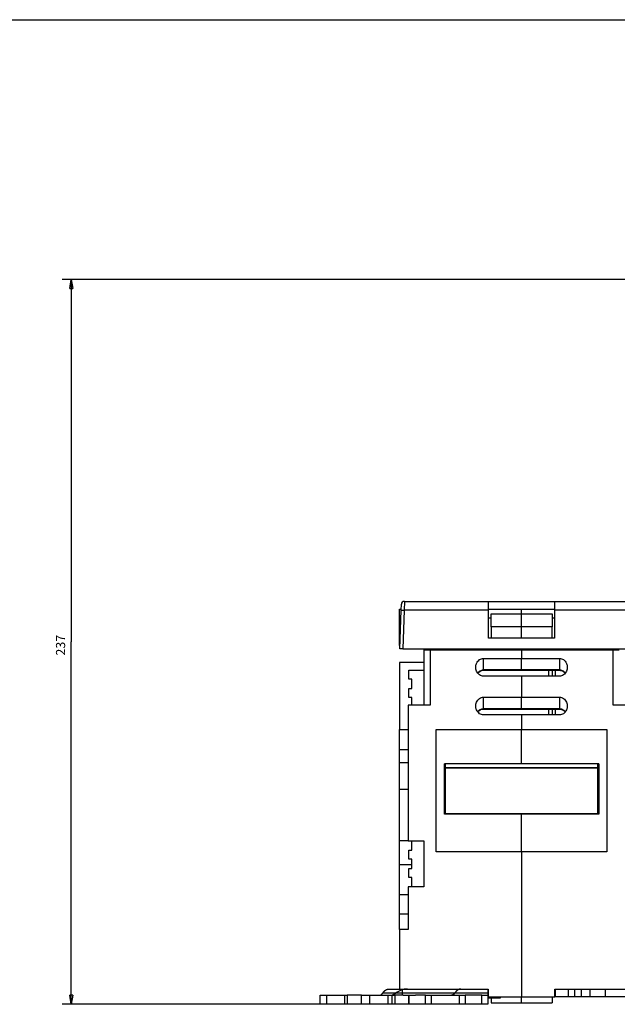
# Model space of a CAD drawing. Extents: x -1 to 1185, y -1 to 827.
# Drawn here: x 592 to 788, y 504 to 826 of the extents above; entities that cross this region are included whole.
import ezdxf

# ---------------------------------------------------------------- set-up
doc = ezdxf.new("R2010")
doc.units = 0
doc.header["$MEASUREMENT"] = 0
for name, color, linetype in [('V0L1', 7, 'CONTINUOUS'), ('V1L231', 7, 'CONTINUOUS'), ('V4L204', 7, 'CONTINUOUS'), ('V4L214', 7, 'CONTINUOUS'), ('V4L5', 7, 'CONTINUOUS')]:
    doc.layers.add(name, color=color, linetype=linetype)
doc.styles.get("Standard").update_dxf_attribs({"font": 'monotxt.shx'})
doc.dimstyles.new('DSTYLE1', dxfattribs={"dimtxt": 3, "dimasz": 3, "dimexe": 3, "dimexo": 0, "dimgap": 2, "dimtad": 1, "dimdec": 0, "dimzin": 3, "dimtxsty": 'STANDARD', "dimcen": 0.09, "dimazin": 3, "dimtp": 1, "dimtm": 1, "dimtfac": 1, "dimtdec": 4, "dimtofl": 0, "dimtmove": 0, "dimatfit": 3, "dimtolj": 1, "dimtzin": 0})

# ---------------------------------------------------------------- blocks, each defined once
blk = doc.blocks.new('_AH1')
at = {"layer": 'V0L1', "color": 0, "linetype": 'CONTINUOUS'}
for p, q in [((-1, 0.166667), (0, 0)), ((-1, 0.166667), (-1, -0.166667)), ((0, 0), (-1, -0.166667)), ((0, 0), (-1, 0))]:
    blk.add_line(p, q, dxfattribs=at)
blk = doc.blocks.new('*D0')
at = {"layer": 'V4L5', "color": 1, "linetype": 'CONTINUOUS'}
for p, q in [((896.80212, 741.10542), (605.81672, 741.10561)), ((608.81672, 741.10561), (608.81664, 622.37391)), ((608.81656, 503.64221), (608.81664, 622.37391)), ((721.72088, 503.64213), (605.81656, 503.64221))]:
    blk.add_line(p, q, dxfattribs=at)
at = {"layer": 'V4L5', "color": 1, "xscale": 3, "yscale": 3, "zscale": 3}
for p, rotation in [((608.81672, 741.10561), 89.999961), ((608.81656, 503.64221), 269.99996)]:
    blk.add_blockref('_AH1', p, dxfattribs=dict(at, rotation=rotation))
at = {"layer": 'V4L5', "color": 1, "linetype": 'CONTINUOUS'}
blk.add_text('237', height=3, rotation=89.999961, dxfattribs=at).set_placement((606.81563, 617.87391))
blk = doc.blocks.new('A0_SHEET')
at = {"layer": 'V0L1', "color": 2, "linetype": 'CONTINUOUS'}
blk.add_line((10, 826.2), (1178, 826.2), dxfattribs=at)

msp = doc.modelspace()

# ---------------------------------------------------------------- linework, layer by layer
at = {"layer": 'V4L204', "color": 40, "linetype": 'CONTINUOUS'}
for p, q in [((718.06852, 635.64213), (745.66156, 635.64213)), ((745.66156, 632.74683), (745.66156, 635.64213)), ((745.66156, 635.64213), (767.26156, 635.64213)), ((767.26156, 635.64213), (767.26156, 632.74683)), ((767.26156, 635.64213), (794.8546, 635.64213)), ((716.46156, 621.14213), (716.46156, 633.14213)), ((716.46156, 633.14213), (717.01554, 633.14208)), ((716.56156, 620.14213), (717.00172, 632.74683)), ((717.00172, 632.74683), (717.06913, 634.67703)), ((745.66156, 633.14213), (767.26156, 633.14213)), ((745.66156, 623.64213), (745.66156, 632.74683)), ((756.46156, 631.52502), (756.46156, 633.14213)), ((767.26156, 632.74683), (767.26156, 623.64213)), ((745.66156, 630.24683), (746.46157, 630.24679)), ((746.46156, 627.2945), (746.46156, 631.52502)), ((746.46157, 631.52502), (756.46154, 631.52502)), ((756.46151, 631.52499), (766.4616, 631.52499)), ((756.46156, 627.29454), (756.46156, 631.52502)), ((766.46156, 631.52502), (766.46156, 627.29454)), ((766.4616, 630.24683), (767.26156, 630.24683)), ((746.46156, 627.2945), (746.46156, 623.71158)), ((756.46154, 627.29455), (746.46157, 627.29455)), ((766.4616, 627.29454), (756.46151, 627.29454)), ((756.46156, 623.71158), (756.46156, 627.29454)), ((766.46156, 623.71158), (766.46156, 627.29454)), ((767.26156, 623.64213), (745.66156, 623.64213)), ((746.46157, 623.71162), (756.46154, 623.71162)), ((756.46151, 623.64215), (756.46156, 623.71158)), ((756.46151, 623.71154), (766.4616, 623.71154)), ((716.46156, 621.14213), (716.59648, 621.14213)), ((717.56095, 620.14213), (716.56156, 620.14213)), ((717.56095, 620.14213), (795.36217, 620.14213)), ((724.46156, 620.14213), (724.46156, 619.64213)), ((726.46156, 619.64213), (724.46156, 619.64213)), ((724.46156, 619.64213), (724.46156, 601.64213)), ((726.46152, 619.64214), (726.46152, 601.6421)), ((756.46156, 619.64213), (726.46156, 619.64213)), ((756.46156, 619.64213), (756.46151, 620.14213)), ((786.46156, 619.64213), (756.46156, 619.64213)), ((756.46156, 619.64213), (756.46156, 616.94213)), ((786.46155, 601.64209), (786.46155, 619.64216)), ((788.46156, 619.64213), (786.46156, 619.64213)), ((743.96161, 616.94211), (756.46154, 616.94211)), ((756.46151, 616.94218), (768.96156, 616.94218)), ((756.46156, 613.18935), (756.46156, 616.94213)), ((716.46155, 615.64222), (716.46155, 593.64215)), ((724.4615, 615.64211), (716.46155, 615.64222)), ((719.46156, 610.14213), (719.46156, 613.14213)), ((719.46156, 613.14213), (724.46156, 613.14213)), ((743.96161, 613.0554), (756.46154, 613.0554)), ((756.46151, 613.0554), (768.96156, 613.0554)), ((756.46156, 613.05538), (756.46156, 613.18935)), ((766.46151, 613.0554), (766.46151, 611.1686)), ((720.46156, 610.14213), (719.46156, 610.14213)), ((720.46156, 607.14213), (720.46156, 610.14213)), ((756.46154, 611.1686), (743.96161, 611.1686)), ((768.96156, 611.16862), (756.46151, 611.16862)), ((756.46156, 611.16863), (756.46156, 604.24042)), ((719.46156, 607.14213), (720.46156, 607.14213)), ((719.46156, 604.14213), (719.46156, 607.14213)), ((720.46156, 604.14213), (719.46156, 604.14213)), ((720.46158, 601.6421), (720.46156, 604.14213)), ((743.96161, 604.24038), (756.46154, 604.24038)), ((756.46151, 604.24042), (768.96156, 604.24042)), ((756.46156, 600.48765), (756.46156, 604.24042)), ((726.46156, 601.64213), (719.26156, 601.64213)), ((719.26156, 601.64213), (719.26156, 557.14213)), ((743.96161, 600.35368), (756.46154, 600.35368)), ((756.46151, 600.35364), (768.96156, 600.35364)), ((756.46156, 600.35175), (756.46156, 600.48765)), ((766.46151, 600.35368), (766.46151, 598.46687)), ((793.66156, 601.64213), (786.46156, 601.64213)), ((756.46154, 598.46687), (743.96161, 598.46687)), ((768.96156, 598.46697), (756.46151, 598.46697)), ((756.46156, 598.46692), (756.46156, 593.64213)), ((716.46156, 587.14213), (716.46155, 593.64215)), ((716.46155, 593.64215), (719.26156, 593.64213)), ((728.46156, 553.64213), (728.46156, 593.64213)), ((728.46156, 593.64213), (756.46156, 593.64213)), ((756.46156, 593.64213), (784.46156, 593.64213)), ((756.46156, 582.37827), (756.46156, 593.64213)), ((784.46156, 593.64213), (784.46156, 553.64213)), ((716.46155, 587.14215), (719.26156, 587.14213)), ((716.46156, 582.88126), (716.46156, 587.14213)), ((716.46156, 574.14213), (716.46156, 582.88126)), ((731.16156, 565.88583), (731.16156, 582.37828)), ((756.46156, 582.37828), (731.16156, 582.37828)), ((731.46156, 582.37828), (731.46156, 581.21809)), ((731.46156, 581.14213), (731.46156, 581.21809)), ((731.46156, 581.21807), (781.46153, 581.21807)), ((731.46156, 581.14213), (781.46156, 581.14213)), ((731.46156, 581.14213), (731.46156, 566.14213)), ((781.76156, 582.37827), (756.46156, 582.37827)), ((781.46156, 581.21809), (781.46153, 582.37828)), ((781.46156, 581.21809), (781.46156, 581.14213)), ((781.46156, 566.14213), (781.46156, 581.14213)), ((781.76156, 582.37827), (781.76156, 565.88583)), ((716.46156, 574.14213), (719.2615, 574.14216)), ((716.46156, 557.14213), (716.46156, 574.14213)), ((756.46154, 565.88587), (731.16157, 565.88587)), ((731.46156, 566.14213), (781.46156, 566.14213)), ((756.46156, 565.88583), (756.46151, 566.14215)), ((781.76158, 565.88579), (756.46151, 565.88579)), ((756.46156, 553.64213), (756.46156, 565.88583)), ((719.2615, 557.14213), (716.46156, 557.14213)), ((716.46156, 549.39623), (716.46156, 557.14213)), ((719.26156, 557.14213), (724.46156, 557.14213)), ((720.46156, 554.14213), (720.46156, 557.14213)), ((724.46156, 557.14213), (724.46156, 542.14213)), ((719.46156, 554.14213), (720.46156, 554.14213)), ((719.46156, 551.14213), (719.46156, 554.14213)), ((756.46156, 553.64213), (728.46156, 553.64213)), ((784.46156, 553.64213), (756.46156, 553.64213)), ((756.46156, 553.64213), (756.46156, 506.14213)), ((716.46156, 539.64213), (716.46156, 549.39623)), ((720.46156, 551.14213), (719.46156, 551.14213)), ((720.46156, 548.14213), (720.46156, 551.14213)), ((719.46156, 548.14213), (720.46156, 548.14213)), ((719.46156, 545.14213), (719.46156, 548.14213)), ((720.46156, 545.14213), (719.46156, 545.14213)), ((720.46156, 542.14213), (720.46156, 545.14213)), ((724.46156, 542.14213), (719.26156, 542.14213)), ((719.26156, 542.14213), (719.26156, 528.14213)), ((716.46155, 539.64215), (719.26156, 539.64213)), ((716.46155, 533.14215), (716.46156, 539.64213)), ((719.2615, 533.14215), (716.46156, 533.14213)), ((716.46156, 528.14213), (716.46156, 533.14213)), ((716.46156, 528.14213), (716.46156, 508.64213)), ((719.26156, 528.14213), (716.46156, 528.14213)), ((690.46156, 503.64213), (690.46156, 506.64213)), ((690.46156, 506.64213), (692.46156, 506.64213)), ((692.46156, 506.64213), (698.38618, 506.64213)), ((692.46157, 506.6421), (692.46157, 503.64208)), ((698.38618, 506.64213), (699.31158, 506.64213)), ((698.38623, 506.6421), (698.38623, 503.64208)), ((699.31152, 506.6421), (699.31152, 503.64208)), ((703.95023, 506.64213), (699.31158, 506.64213)), ((703.95023, 506.64213), (706.71161, 506.64213)), ((703.95027, 503.64208), (703.95027, 506.6421)), ((706.71161, 506.64213), (712.62191, 506.64213)), ((706.71161, 503.64208), (706.71161, 506.6421)), ((712.62191, 506.64213), (713.98897, 506.6421)), ((712.62194, 506.6421), (712.62194, 503.64208)), ((712.97273, 508.64213), (716.46155, 508.64212)), ((713.98892, 506.64213), (714.91432, 506.64213)), ((713.98897, 506.6421), (713.98897, 503.64208)), ((714.91427, 506.6421), (714.91427, 503.64208)), ((717.63967, 506.64213), (714.91432, 506.64213)), ((716.46156, 508.64213), (731.86308, 508.64213)), ((717.46156, 507.3088), (717.46156, 508.64213)), ((717.46156, 506.64213), (717.46156, 507.3088)), ((717.63967, 506.64213), (719.46156, 506.64213)), ((719.46157, 506.64213), (719.46156, 506.64213)), ((719.55297, 506.64213), (719.46157, 506.6421)), ((719.46157, 506.6421), (719.46157, 503.64208)), ((719.55297, 506.64213), (721.72088, 506.64213)), ((719.55302, 503.64208), (719.55302, 506.6421)), ((724.96156, 506.64213), (721.72088, 506.64213)), ((724.96156, 506.64213), (726.96156, 506.64213)), ((724.96156, 503.64208), (724.96156, 506.6421)), ((726.96156, 503.64213), (726.96156, 506.64213)), ((726.96158, 506.6421), (732.91357, 506.64213)), ((731.86308, 508.64213), (736.58769, 508.64213)), ((732.92472, 506.64213), (735.96156, 506.64213)), ((735.96156, 506.64213), (735.96156, 503.64213)), ((735.96156, 506.64213), (737.96156, 506.64213)), ((736.58769, 508.64213), (745.56156, 508.64213)), ((743.46156, 506.64213), (737.96156, 506.64213)), ((737.96156, 506.6421), (737.96156, 503.64208)), ((743.46155, 503.64208), (743.46155, 506.6421)), ((743.46156, 506.64213), (745.46156, 506.64213)), ((745.46156, 508.64213), (745.46156, 507.3088)), ((745.46156, 507.3088), (745.46156, 506.64213)), ((745.46156, 506.64213), (745.46156, 503.64213)), ((745.56156, 508.64213), (745.56156, 506.14213)), ((767.36156, 506.14213), (767.36156, 508.64213)), ((767.36156, 508.64213), (796.46156, 508.64213)), ((767.58494, 506.14217), (767.58494, 508.64214)), ((771.8972, 506.14217), (771.8972, 508.64214)), ((773.93816, 506.14217), (773.93816, 508.64214)), ((776.11418, 506.14217), (776.11418, 508.64214)), ((778.96156, 506.14213), (778.96156, 508.64213)), ((783.96156, 506.14213), (783.96156, 508.64213)), ((692.46156, 503.64213), (690.46156, 503.64213)), ((698.38618, 503.64213), (692.46156, 503.64213)), ((699.31158, 503.64213), (698.38618, 503.64213)), ((703.95023, 503.64213), (699.31158, 503.64213)), ((706.71161, 503.64213), (703.95023, 503.64213)), ((712.62191, 503.64213), (706.71161, 503.64213)), ((713.98897, 503.64208), (712.62191, 503.64213)), ((714.91432, 503.64213), (713.98892, 503.64213)), ((717.63967, 503.64213), (714.91432, 503.64213)), ((719.46156, 503.64213), (717.63967, 503.64213)), ((719.46157, 503.64213), (719.46156, 503.64213)), ((719.55297, 503.64213), (719.46157, 503.64208)), ((721.72088, 503.64213), (719.55297, 503.64213)), ((724.96156, 503.64213), (721.72088, 503.64213)), ((726.96156, 503.64213), (724.96156, 503.64213)), ((732.91357, 503.64213), (726.96158, 503.64208)), ((735.96156, 503.64213), (732.92474, 503.64213)), ((737.96156, 503.64213), (735.96156, 503.64213)), ((743.46156, 503.64213), (737.96156, 503.64213)), ((745.46156, 503.64213), (743.46156, 503.64213)), ((746.06156, 505.64213), (745.46157, 505.64209)), ((745.56156, 506.14213), (756.46156, 506.14213)), ((746.06155, 506.14215), (746.06155, 505.64209)), ((748.40381, 505.64213), (746.06156, 505.64213)), ((746.46156, 505.64213), (746.46156, 504.14213)), ((746.46156, 504.14213), (756.46156, 504.14213)), ((749.40042, 505.64213), (748.40381, 505.64213)), ((748.40384, 505.64209), (748.40384, 506.14215)), ((749.46156, 505.64213), (749.40042, 505.64213)), ((749.4616, 505.64209), (749.4616, 506.14215)), ((756.46156, 506.14213), (767.36156, 506.14213)), ((756.46156, 504.14213), (756.46156, 506.14213)), ((756.46156, 504.14213), (766.46156, 504.14213)), ((766.46156, 506.14213), (766.46156, 504.14213)), ((767.58494, 506.14217), (767.36159, 506.14217)), ((771.89719, 506.14213), (767.58496, 506.14213)), ((773.93816, 506.14217), (771.8972, 506.14217)), ((776.11414, 506.14213), (773.93816, 506.14213)), ((778.96156, 506.14213), (776.11414, 506.14213)), ((783.96156, 506.14213), (778.96156, 506.14213)), ((796.46156, 506.14213), (783.96156, 506.14213))]:
    msp.add_line(p, q, dxfattribs=at)
for points in [[(731.16157, 569.36969), (731.17147, 569.36968, 0.000077334), (731.18138, 569.36969, 0.000077153), (731.1913, 569.36969, 0.000077113), (731.20122, 569.3697, 0.000077244), (731.21115, 569.36971, 0.000077309), (731.22109, 569.36972, 0.000077363), (731.23103, 569.36974, 0.000077401), (731.24099, 569.36976, 0.000077471), (731.25094, 569.36978, 0.000077523), (731.26091, 569.36981, 0.000077603), (731.27088, 569.36984, 0.000077633), (731.28086, 569.36987, 0.000077664), (731.29084, 569.36991, 0.000077768), (731.30083, 569.36994, 0.00007798), (731.31083, 569.36999, 0.000077831), (731.32083, 569.37003, 0.000077422), (731.33084, 569.37008, 0.000078151), (731.34086, 569.37013, 0.000079828), (731.35091, 569.37019, 0.000077583), (731.36092, 569.37024, 0.000072462), (731.37087, 569.3703, 0.000080106), (731.381, 569.37037, 0.000095687), (731.39136, 569.37044, 0.000072541), (731.4011, 569.37051, 0.000024625), (731.4099, 569.37057, 0.000102683), (731.42123, 569.37066, 0.000176964), (731.43868, 569.3708, 0.000086394), (731.46156, 569.371, 0.000045704)], [(781.46156, 569.34491), (781.47165, 569.34483, 0.000073453), (781.48173, 569.34474, 0.000073602), (781.49181, 569.34466, 0.000073624), (781.50188, 569.34458, 0.000073497), (781.51195, 569.34451, 0.000073429), (781.52201, 569.34443, 0.000073374), (781.53206, 569.34436, 0.000073329), (781.54211, 569.3443, 0.000073253), (781.55215, 569.34423, 0.000073207), (781.56219, 569.34417, 0.00007315), (781.57222, 569.34412, 0.000073089), (781.58224, 569.34406, 0.000072983), (781.59226, 569.34401, 0.000072988), (781.60227, 569.34396, 0.000073048), (781.61228, 569.34392, 0.000072824), (781.62227, 569.34387, 0.000072319), (781.63226, 569.34383, 0.000072892), (781.64225, 569.3438, 0.000074284), (781.65225, 569.34376, 0.000072155), (781.66221, 569.34373, 0.000067361), (781.67209, 569.3437, 0.000074226), (781.68213, 569.34368, 0.00008829), (781.6924, 569.34366, 0.000067117), (781.70203, 569.34364, 0.00002332), (781.71074, 569.34362, 0.000094323), (781.72191, 569.34361, 0.000162073), (781.73909, 569.34359, 0.000079393), (781.76158, 569.34358, 0.000042154)], [(709.93325, 506.6421), (709.96909, 506.64285, 0.010442612), (710.00503, 506.64508, 0.010314977), (710.04106, 506.64884, 0.010231376), (710.07715, 506.65408, 0.010241318), (710.11328, 506.66089, 0.010180606), (710.14941, 506.6692, 0.010083314), (710.18552, 506.67909, 0.009952717), (710.22158, 506.69049, 0.0098245), (710.25756, 506.70347, 0.009659425), (710.29343, 506.71796, 0.009491124), (710.32917, 506.73402, 0.009290742), (710.36474, 506.75158, 0.009089893), (710.40011, 506.7707, 0.008876318), (710.43527, 506.7913, 0.008675402), (710.47017, 506.81344, 0.008422636), (710.5048, 506.83702, 0.008150691), (710.5391, 506.86207, 0.007982313), (710.57311, 506.88858, 0.007901809), (710.6068, 506.9166, 0.007451516), (710.64, 506.94582, 0.006775605), (710.67261, 506.9762, 0.007227251), (710.70526, 507.00853, 0.008278466), (710.73811, 507.04317, 0.006112043), (710.7687, 507.07647, 0.002171119), (710.79613, 507.10723, 0.008204029), (710.83014, 507.14935, 0.01327499), (710.88091, 507.21752, 0.006230915), (710.94643, 507.30877, 0.00324905)], [(710.94643, 507.30877), (711.00278, 507.39159, -0.005373369), (711.06026, 507.4723, -0.005469888), (711.11893, 507.55085, -0.005611679), (711.17869, 507.62722, -0.005816677), (711.23956, 507.70122, -0.006014981), (711.30144, 507.77287, -0.006203719), (711.36435, 507.84201, -0.006403499), (711.42819, 507.90867, -0.006612852), (711.49297, 507.97268, -0.006829864), (711.5586, 508.03407, -0.007048195), (711.62507, 508.09268, -0.007273389), (711.6923, 508.14857, -0.007495338), (711.76026, 508.20157, -0.007734692), (711.82888, 508.25175, -0.007977188), (711.89813, 508.29895, -0.008195486), (711.96792, 508.34324, -0.008372135), (712.0382, 508.38448, -0.008673455), (712.10899, 508.42277, -0.009065456), (712.18029, 508.45795, -0.009042173), (712.25164, 508.49011, -0.008643704), (712.32284, 508.51911, -0.009695123), (712.39541, 508.54514, -0.01173335), (712.46985, 508.56808, -0.009161366), (712.53986, 508.58779, -0.003353497), (712.60325, 508.60408, -0.012972388), (712.68452, 508.6181, -0.02274775), (712.80937, 508.63081, -0.011379184), (712.97269, 508.64212, -0.006094999)], [(734.56139, 507.30877), (734.53318, 507.26731, -0.005379806), (734.50439, 507.2269, -0.005478465), (734.47502, 507.18758, -0.005621059), (734.4451, 507.14935, -0.00582517), (734.41463, 507.11232, -0.006023224), (734.38365, 507.07647, -0.006211733), (734.35217, 507.04188, -0.00641143), (734.32022, 507.00853, -0.00662024), (734.2878, 506.97652, -0.006836992), (734.25496, 506.94582, -0.007054677), (734.2217, 506.91652, -0.007279491), (734.18807, 506.88858, -0.007500615), (734.15408, 506.86209, -0.007739405), (734.11976, 506.83702, -0.007980848), (734.08512, 506.81343, -0.008198442), (734.05023, 506.7913, -0.008373946), (734.01509, 506.7707, -0.008674197), (733.9797, 506.75158, -0.009064418), (733.94405, 506.73402, -0.009040472), (733.90839, 506.71796, -0.00864148), (733.87281, 506.70348, -0.009690027), (733.83654, 506.69049, -0.011723032), (733.79935, 506.67904, -0.009154739), (733.76437, 506.6692, -0.003356285), (733.7327, 506.66108, -0.01295577), (733.69211, 506.65408, -0.022712034), (733.62976, 506.64774, -0.011363857), (733.54821, 506.6421, -0.006088476)], [(736.58765, 508.64212), (736.51586, 508.64061, 0.010455861), (736.4439, 508.63615, 0.01033149), (736.37175, 508.62861, 0.010248244), (736.29948, 508.6181, 0.010255457), (736.22715, 508.60446, 0.010193142), (736.15482, 508.58779, 0.010094345), (736.08254, 508.56798, 0.009962458), (736.01037, 508.54514, 0.00983236), (735.93838, 508.51914, 0.009665899), (735.8666, 508.49011, 0.009495843), (735.79511, 508.45794, 0.009294193), (735.72395, 508.42277, 0.009091719), (735.65319, 508.38449, 0.008877002), (735.58288, 508.34324, 0.008674602), (735.51307, 508.29893, 0.008420953), (735.44384, 508.25175, 0.008147884), (735.37525, 508.20161, 0.007978596), (735.30726, 508.14857, 0.007896713), (735.23992, 508.09252, 0.007446393), (735.17356, 508.03407, 0.006770695), (735.10839, 507.97333, 0.007220359), (735.04315, 507.90867, 0.008268164), (734.97751, 507.83944, 0.006105826), (734.9164, 507.77287, 0.002172343), (734.86159, 507.71138, 0.008191413), (734.79365, 507.62722, 0.013252691), (734.69225, 507.49104, 0.006222482), (734.56139, 507.30877, 0.003245656)]]:
    msp.add_lwpolyline(points, format="xyb", dxfattribs=at)
for centre, radius, start, end in [((718.06852, 634.64213), 1, 90, 178), ((713.36965, 509.64213), 3, 270, 308.94245), ((719.0265, 502.64213), 6, 90, 128.94244)]:
    msp.add_arc(centre, radius, start, end, dxfattribs=at)
for points, knots in [([(741.46153, 614.05541), (741.46156, 614.4901), (741.59665, 615.18888), (742.09584, 616.04076), (742.82671, 616.71364), (743.51958, 616.94213), (743.96161, 616.94211)], [0, 0, 0, 0, 0.0012928291, 0.0021052429, 0.0029288633, 0.0042302077, 0.0042302077, 0.0042302077, 0.0042302077]), ([(768.96156, 616.94218), (769.40354, 616.94213), (770.0964, 616.71364), (770.82727, 616.04075), (771.32647, 615.18889), (771.46156, 614.4901), (771.46153, 614.05535)], [0, 0, 0, 0, 0.0013013469, 0.002124962, 0.0029373783, 0.004230207, 0.004230207, 0.004230207, 0.004230207]), ([(743.96161, 611.1686), (743.51957, 611.16863), (742.82672, 611.39712), (742.09584, 612.07001), (741.59665, 612.92187), (741.46156, 613.62066), (741.46153, 614.05541)], [0, 0, 0, 0, 0.0013013469, 0.002124962, 0.0029373783, 0.004230207, 0.004230207, 0.004230207, 0.004230207]), ([(771.46153, 614.05535), (771.46156, 613.62066), (771.32646, 612.92188), (770.82727, 612.07), (770.0964, 611.39712), (769.40354, 611.16863), (768.96156, 611.16862)], [0, 0, 0, 0, 0.0012928291, 0.0021052429, 0.0029288633, 0.0042302077, 0.0042302077, 0.0042302077, 0.0042302077]), ([(768.96156, 613.0554), (769.34162, 613.06063), (770.059, 612.83504), (770.58579, 612.34886), (770.78753, 612.08578)], [0, 0, 0, 0, 0.26295987, 0.49219617, 0.49219617, 0.49219617, 0.49219617]), ([(741.46153, 601.35369), (741.46156, 601.78839), (741.59665, 602.48718), (742.09584, 603.33905), (742.82671, 604.01193), (743.51958, 604.24042), (743.96161, 604.24038)], [0, 0, 0, 0, 0.0012928291, 0.0021052429, 0.0029288633, 0.0042302077, 0.0042302077, 0.0042302077, 0.0042302077]), ([(768.96156, 604.24042), (769.40354, 604.24042), (770.0964, 604.01194), (770.82727, 603.33904), (771.32647, 602.48719), (771.46156, 601.78839), (771.46153, 601.3537)], [0, 0, 0, 0, 0.0013013469, 0.002124962, 0.0029373783, 0.004230207, 0.004230207, 0.004230207, 0.004230207]), ([(743.96161, 598.46687), (743.51957, 598.46692), (742.82672, 598.69541), (742.09584, 599.3683), (741.59665, 600.22016), (741.46156, 600.91895), (741.46153, 601.35369)], [0, 0, 0, 0, 0.0013013469, 0.002124962, 0.0029373783, 0.004230207, 0.004230207, 0.004230207, 0.004230207]), ([(771.46153, 601.3537), (771.46156, 600.91895), (771.32646, 600.22017), (770.82727, 599.36829), (770.0964, 598.69541), (769.40354, 598.46692), (768.96156, 598.46697)], [0, 0, 0, 0, 0.0012928291, 0.0021052429, 0.0029288633, 0.0042302077, 0.0042302077, 0.0042302077, 0.0042302077]), ([(768.96156, 600.35364), (769.34162, 600.35893), (770.059, 600.13333), (770.58579, 599.64716), (770.78753, 599.38408)], [0, 0, 0, 0, 0.26295987, 0.49219617, 0.49219617, 0.49219617, 0.49219617])]:
    msp.add_open_spline(points, degree=3, knots=knots, dxfattribs=at)
for points in [[(742.1351, 612.08639), (742.57526, 612.65286), (743.23238, 613.0604), (743.96161, 613.0554)], [(742.1351, 599.38468), (742.57526, 599.95115), (743.23238, 600.35869), (743.96161, 600.35368)]]:
    msp.add_open_spline(points, degree=3, dxfattribs=at)
at = {"layer": 'V4L214', "color": 3, "linetype": 'CONTINUOUS'}
for p, q in [((718.06853, 635.64216), (718.00115, 632.74687)), ((718.00115, 632.74687), (717.5609, 620.14209)), ((745.66152, 632.74687), (718.00115, 632.74687)), ((794.92205, 632.74687), (767.26157, 632.74687)), ((743.96161, 613.18935), (743.96161, 616.94211)), ((768.96156, 616.94218), (768.96156, 613.18931)), ((756.46154, 613.18935), (743.96161, 613.18935)), ((743.96161, 613.18935), (743.96161, 613.0554)), ((768.96156, 613.18931), (756.46151, 613.18931)), ((765.46151, 611.1686), (765.46156, 613.05538)), ((767.46156, 613.05538), (767.46156, 611.16863)), ((768.96156, 613.0554), (768.96156, 613.18931)), ((743.96161, 600.48763), (743.96161, 604.24038)), ((768.96156, 604.24042), (768.96156, 600.48766)), ((756.46154, 600.48763), (743.96161, 600.48763)), ((743.96161, 600.48763), (743.96161, 600.35368)), ((768.96156, 600.48766), (756.46151, 600.48766)), ((765.46151, 598.46687), (765.46156, 600.35367)), ((767.46156, 600.35367), (767.46156, 598.46692)), ((768.96156, 600.35364), (768.96156, 600.48766)), ((716.46155, 582.88132), (719.26156, 582.88126)), ((716.46155, 549.39622), (720.46158, 549.39622)), ((749.40041, 506.14215), (749.40041, 505.64209))]:
    msp.add_line(p, q, dxfattribs=at)
msp.add_lwpolyline([(717.00172, 632.74687), (717.00288, 632.74849, -0.2614811), (717.00644, 632.75005, -0.067017428), (717.01247, 632.75154, -0.026479183), (717.02099, 632.75297, -0.014722872), (717.03222, 632.75431, -0.00899825), (717.04613, 632.75556, -0.00613944), (717.06287, 632.7567, -0.004397451), (717.08235, 632.75774, -0.003378), (717.10471, 632.75865, -0.002644001), (717.1298, 632.75944, -0.00215979), (717.1577, 632.76009, -0.001783665), (717.18822, 632.76061, -0.001519049), (717.22139, 632.76098, -0.001304184), (717.25696, 632.7612, -0.001145907), (717.29491, 632.76128, -0.00100973), (717.33494, 632.7612, -0.00090246), (717.37696, 632.76098, -0.000820586), (717.42075, 632.76061, -0.000761224), (717.46619, 632.76009, -0.000684253), (717.51272, 632.75944, -0.000602161), (717.56006, 632.75866, -0.000609969), (717.60899, 632.75774, -0.000661887), (717.65967, 632.75665, -0.000494923), (717.7077, 632.75556, -0.000210166), (717.75146, 632.7545, -0.000617882), (717.80704, 632.75297, -0.000983969), (717.89139, 632.75039, -0.000490084), (718.00115, 632.74687, -0.000267188)], format="xyb", dxfattribs=at)
for points, knots in [([(742.09887, 612.13188), (742.10201, 612.13633), (742.10517, 612.14078), (742.33577, 612.46428), (742.62285, 612.7342), (743.26282, 613.09337), (743.61169, 613.18935), (743.96161, 613.18935)], [3.3799699, 3.3799699, 3.3799699, 3.3799699, 3.3902516, 3.3902516, 4.1294036, 4.1294036, 4.8310039, 4.8310039, 4.8310039, 4.8310039]), ([(768.96156, 613.18931), (769.34986, 613.18935), (769.73677, 613.07039), (770.35992, 612.67728), (770.61113, 612.43092), (770.81795, 612.14078), (770.8211, 612.13633), (770.82424, 612.13188)], [2, 2, 2, 2, 2.7786759, 2.7786759, 3.4405387, 3.4405387, 3.4508218, 3.4508218, 3.4508218, 3.4508218]), ([(742.09887, 599.43017), (742.10201, 599.43463), (742.10517, 599.43908), (742.33577, 599.76257), (742.62285, 600.0325), (743.26282, 600.39166), (743.61169, 600.48765), (743.96161, 600.48763)], [3.3799699, 3.3799699, 3.3799699, 3.3799699, 3.3902516, 3.3902516, 4.1294036, 4.1294036, 4.8310039, 4.8310039, 4.8310039, 4.8310039]), ([(768.96156, 600.48766), (769.34986, 600.48765), (769.73677, 600.36869), (770.35992, 599.97558), (770.61113, 599.72921), (770.81795, 599.43908), (770.8211, 599.43463), (770.82424, 599.43017)], [2, 2, 2, 2, 2.7786759, 2.7786759, 3.4405387, 3.4405387, 3.4508218, 3.4508218, 3.4508218, 3.4508218])]:
    msp.add_open_spline(points, degree=3, knots=knots, dxfattribs=at)
for points in [[(734.56139, 507.30877), (726.68975, 507.3088), (718.8181, 507.3088), (710.94643, 507.30877)], [(745.46157, 507.30877), (736.12822, 507.3088), (726.79489, 507.3088), (717.46156, 507.30877)]]:
    msp.add_open_spline(points, degree=3, dxfattribs=at)

# ---------------------------------------------------------------- block references
at = {"layer": 'V1L231'}
msp.add_blockref('A0_SHEET', (0, 0), dxfattribs=at)

# ---------------------------------------------------------------- dimensions: what is measured, and where the dimension line sits
at = {"layer": 'V4L5', "color": 1, "linetype": 'CONTINUOUS'}
dim = msp.add_linear_dim(base=(608.81656, 503.64221), p1=(896.80212, 741.10542), p2=(721.72088, 503.64213), angle=269.99996, dimstyle='DSTYLE1', override={"dimblk": '_AH1', "dimsah": 0}, dxfattribs=at)
dim.commit()
dim.dimension.update_dxf_attribs({"geometry": '*D0', "text_midpoint": (605.31564, 622.37391), "dimtype": 128})

doc.saveas('drawing.dxf')
